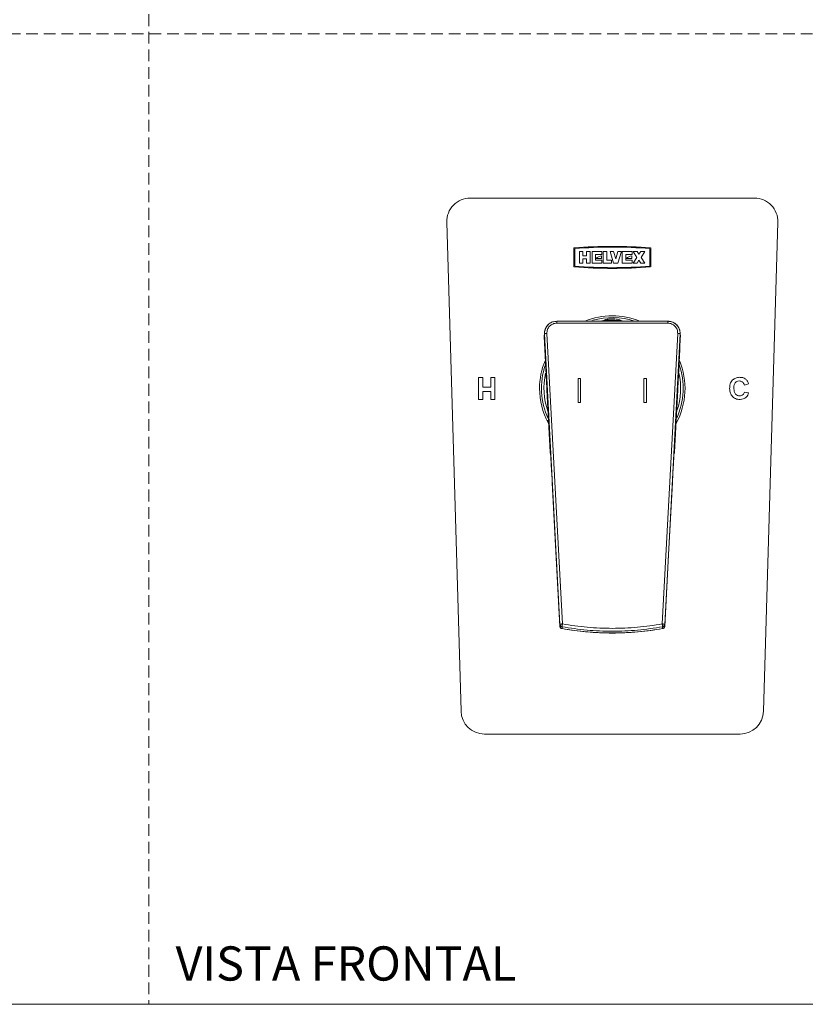
# Model space of a CAD drawing. Units: millimetres. Extents: x 0 to 297, y 0 to 210.
# Drawn here: x 85 to 170, y 0 to 107 of the extents above; entities that cross this region are included whole.
import ezdxf

# ---------------------------------------------------------------- set-up
doc = ezdxf.new("R2010")
doc.units = ezdxf.units.MM
doc.linetypes.add('HIDDEN', pattern=[1.905, 1.27, -0.635])
doc.layers.add('LÍNEAS_GUÍA', color=7, linetype='Continuous')
doc.styles.add('SLDTEXTSTYLE1', font='TXT', dxfattribs={"width": 0.605})

msp = doc.modelspace()

# ---------------------------------------------------------------- linework, layer by layer
at = {"color": 7, "linetype": 'HIDDEN', "lineweight": 18}
for p, q in [((99, 210), (99, 0)), ((0, 105), (297, 105))]:
    msp.add_line(p, q, dxfattribs=at)
at = {"color": 7, "linetype": 'Continuous', "lineweight": 18}
for p, q in [((164.53, 87.24), (133.78, 87.24)), ((131.24, 84.63), (132.78, 31.71)), ((167.07, 84.63), (165.52, 31.71)), ((145, 79.8), (145, 81.85)), ((145.09, 79.88), (145.09, 81.77)), ((145.59, 81.47), (145.98, 81.47)), ((145.59, 80.2), (145.59, 81.47)), ((145.98, 81.47), (145.98, 81)), ((145.98, 81), (146.37, 81)), ((146.37, 81), (146.37, 81.47)), ((146.37, 81.47), (146.76, 81.47)), ((146.76, 81.47), (146.76, 80.2)), ((146.96, 81.47), (148.03, 81.47)), ((146.96, 80.2), (146.96, 81.47)), ((147.35, 81.13), (147.35, 80.54)), ((148.03, 81.13), (147.35, 81.13)), ((147.98, 80.98), (147.98, 80.69)), ((148.03, 81.47), (148.03, 81.13)), ((148.18, 80.2), (148.18, 81.47)), ((148.18, 81.47), (148.57, 81.47)), ((148.57, 81.47), (148.57, 80.54)), ((149.3, 80.2), (148.91, 81.47)), ((148.91, 81.47), (149.3, 81.47)), ((149.3, 81.47), (149.52, 80.68)), ((149.52, 80.68), (149.74, 81.47)), ((150.13, 81.47), (149.74, 80.2)), ((149.74, 81.47), (150.13, 81.47)), ((150.23, 81.47), (151.3, 81.47)), ((150.23, 80.2), (150.23, 81.47)), ((150.62, 81.13), (150.62, 80.54)), ((151.3, 81.13), (150.62, 81.13)), ((151.26, 80.98), (151.26, 80.69)), ((151.3, 81.47), (151.3, 81.13)), ((151.4, 81.47), (151.84, 81.47)), ((151.8, 80.83), (151.4, 81.47)), ((151.84, 81.47), (152.04, 81.16)), ((152.04, 81.16), (152.23, 81.47)), ((152.23, 81.47), (152.67, 81.47)), ((152.67, 81.47), (152.27, 80.83)), ((153.22, 79.88), (153.22, 81.77)), ((153.31, 81.85), (153.31, 79.8)), ((145.98, 80.2), (145.59, 80.2)), ((145.98, 80.66), (145.98, 80.2)), ((146.37, 80.66), (145.98, 80.66)), ((146.37, 80.2), (146.37, 80.66)), ((146.76, 80.2), (146.37, 80.2)), ((148.03, 80.2), (146.96, 80.2)), ((147.35, 80.54), (148.03, 80.54)), ((147.98, 80.69), (147.41, 80.69)), ((148.03, 80.54), (148.03, 80.2)), ((149.06, 80.2), (148.18, 80.2)), ((148.57, 80.54), (149.06, 80.54)), ((149.06, 80.54), (149.06, 80.2)), ((149.74, 80.2), (149.3, 80.2)), ((151.3, 80.2), (150.23, 80.2)), ((150.62, 80.54), (151.3, 80.54)), ((151.26, 80.69), (150.67, 80.69)), ((151.3, 80.54), (151.3, 80.2)), ((151.4, 80.2), (151.8, 80.83)), ((151.84, 80.2), (151.4, 80.2)), ((152.04, 80.51), (151.84, 80.2)), ((152.23, 80.2), (152.04, 80.51)), ((152.67, 80.2), (152.23, 80.2)), ((152.27, 80.83), (152.67, 80.2)), ((155.17, 73.92), (143.14, 73.92)), ((143.14, 73.7), (155.17, 73.7)), ((146.8, 73.93), (147.04, 74.01)), ((147.86, 73.92), (148.1, 73.96)), ((148.02, 73.94), (148.01, 73.93)), ((150.12, 73.97), (150.45, 73.92)), ((150.3, 73.93), (150.29, 73.94)), ((141.82, 72.67), (141.79, 72.2)), ((141.79, 72.08), (141.82, 72.54)), ((141.82, 72.67), (141.82, 72.54)), ((143.76, 41.16), (142.08, 72.6)), ((156.23, 72.6), (154.55, 41.16)), ((154.82, 41.1), (156.49, 72.54)), ((156.49, 72.54), (156.48, 72.67)), ((156.52, 72.2), (156.49, 72.67)), ((156.51, 72.08), (156.49, 72.54)), ((134.68, 67.82), (135.13, 67.82)), ((134.68, 65.45), (134.68, 67.82)), ((135.13, 67.82), (135.13, 66.79)), ((136, 67.82), (136.45, 67.82)), ((136, 66.79), (136, 67.82)), ((136.45, 67.82), (136.45, 65.45)), ((145.72, 67.71), (145.47, 67.71)), ((145.47, 67.71), (145.47, 65.13)), ((145.72, 67.71), (145.47, 67.71)), ((145.72, 67.71), (145.72, 65.13)), ((152.58, 67.71), (152.58, 65.13)), ((152.58, 67.71), (152.84, 67.71)), ((152.58, 67.71), (152.84, 67.71)), ((152.84, 67.71), (152.84, 65.13)), ((163.9, 67.15), (163.45, 66.98)), ((135.13, 66.79), (136, 66.79)), ((135.13, 66.33), (135.13, 65.45)), ((136, 66.33), (135.13, 66.33)), ((136, 65.45), (136, 66.33)), ((142.42, 59.76), (142.07, 66.48)), ((155.89, 59.76), (156.24, 66.48)), ((163.45, 66.25), (163.9, 66.18)), ((135.13, 65.45), (134.68, 65.45)), ((136.45, 65.45), (136, 65.45)), ((145.72, 65.13), (145.47, 65.13)), ((152.58, 65.13), (152.84, 65.13)), ((142.24, 63.17), (142.14, 63.17)), ((142.25, 63.07), (142.19, 63.07)), ((142.43, 59.97), (142.42, 59.76)), ((143.49, 40.9), (142.66, 56.43)), ((143.49, 41.1), (143.49, 40.9)), ((143.71, 40.86), (143.71, 40.65)), ((154.6, 40.65), (154.6, 40.86)), ((154.81, 40.84), (154.81, 40.86)), ((162.98, 29.24), (135.32, 29.24))]:
    msp.add_line(p, q, dxfattribs=at)
at = {"color": 7, "linetype": 'Continuous', "lineweight": 18, "flags": 128}
for points in [[(141.82, 72.54), (142.65, 56.82), (143.49, 41.1)], [(142.44, 59.9), (142.44, 59.92), (142.43, 59.97)], [(155.88, 59.97), (155.88, 59.86), (155.89, 59.76)], [(154.82, 40.9), (155.23, 48.67), (155.65, 56.43)], [(154.82, 40.9), (154.81, 40.89), (154.81, 40.89)], [(154.82, 41.1), (154.82, 41), (154.82, 40.9)]]:
    msp.add_lwpolyline(points, dxfattribs=at)
at = {"color": 7, "linetype": 'Continuous', "lineweight": 18}
for centre, radius, start, end in [((133.78, 84.7), 2.54, 90, 181.6724), ((164.53, 84.7), 2.54, 358.3276, 90), ((149.15, 31.52), 50.5, 85.2842, 94.7158), ((149.15, 31.52), 50.42, 85.3728, 94.6272), ((148.03, 80.19), 0.796, 93.1064, 140.9202), ((151.29, 80.19), 0.796, 92.4307, 140.8781), ((149.15, 130.13), 50.5, 265.2842, 274.7158), ((149.15, 130.13), 50.42, 265.3728, 274.6272), ((149.15, 66.64), 7.87, 67.8466, 112.1534), ((149.15, 66.64), 7.67, 71.8674, 105.971), ((148.91, 69.33), 4.7, 87.184, 100.9827), ((149.35, 68.74), 5.28, 79.7841, 92.196), ((149.15, 66.64), 7.87, 157.5797, 180), ((149.15, 66.64), 7.87, 331.48, 22.74), ((149.15, 66.64), 7.67, 160.9573, 205.1149), ((149.15, 66.64), 7.4, 167.1104, 199.4055), ((149.15, 66.64), 7.67, 335.2971, 19.6898), ((149.15, 66.64), 7.4, 341.0662, 13.1225), ((149.15, 66.64), 7.87, 180, 208.1748), ((135.32, 31.78), 2.54, 181.6724, 270), ((162.98, 31.78), 2.54, 270, 358.3276)]:
    msp.add_arc(centre, radius, start, end, dxfattribs=at)
for points, knots in [([(142.21, 73.54), (142.2, 73.53), (142.12, 73.46), (142.01, 73.3), (141.89, 73.07), (141.83, 72.85), (141.82, 72.72), (141.82, 72.67)], [0, 0, 0, 0, 0.044696, 0.316974, 0.587717, 0.859858, 1, 1, 1, 1]), ([(142.22, 73.53), (142.14, 73.45), (141.95, 73.26), (141.88, 73), (141.84, 72.85)], [0, 0, 0, 0, 0.426461, 1, 1, 1, 1]), ([(142.08, 72.6), (142.08, 72.67), (142.08, 72.82), (142.14, 73.02), (142.23, 73.21), (142.36, 73.38), (142.53, 73.52), (142.72, 73.62), (142.92, 73.69), (143.07, 73.7), (143.14, 73.7)], [0, 0, 0, 0, 0.124914, 0.250053, 0.374752, 0.499827, 0.624624, 0.749471, 0.874785, 1, 1, 1, 1]), ([(143.14, 73.91), (142.99, 73.89), (142.69, 73.87), (142.37, 73.71), (142.25, 73.56), (142.22, 73.53)], [0, 0, 0, 0, 0.442023, 0.886327, 1, 1, 1, 1]), ([(143.14, 73.92), (143.14, 73.92), (143.14, 73.92), (143.14, 73.91), (143.14, 73.91)], [0, 0, 0, 0, 0.931572, 1, 1, 1, 1]), ([(143.14, 73.91), (143.14, 73.9), (143.14, 73.87), (143.14, 73.8), (143.14, 73.73), (143.14, 73.7)], [0, 0, 0, 0, 0.3166, 0.6583, 1, 1, 1, 1]), ([(148.04, 73.94), (148.03, 73.94), (148.02, 73.94), (148, 73.93), (147.99, 73.92)], [0, 0, 0, 0, 0.440355, 1, 1, 1, 1]), ([(149.15, 74.19), (149, 74.18), (148.78, 74.17), (148.46, 74.1), (148.23, 74.03), (148.08, 73.96), (148.03, 73.93)], [0, 0, 0, 0, 0.401656, 0.568574, 0.845792, 1, 1, 1, 1]), ([(150.28, 73.94), (150.18, 73.98), (150, 74.06), (149.71, 74.13), (149.44, 74.18), (149.25, 74.18), (149.15, 74.19)], [0, 0, 0, 0, 0.281625, 0.507361, 0.762934, 1, 1, 1, 1]), ([(156.08, 73.54), (156.06, 73.57), (155.93, 73.71), (155.61, 73.87), (155.31, 73.9), (155.16, 73.91)], [0, 0, 0, 0, 0.117517, 0.560294, 1, 1, 1, 1]), ([(156.48, 72.67), (156.48, 72.72), (156.48, 72.85), (156.42, 73.07), (156.3, 73.31), (156.14, 73.52), (155.93, 73.69), (155.7, 73.82), (155.44, 73.9), (155.26, 73.91), (155.17, 73.92)], [0, 0, 0, 0, 0.068983, 0.20223, 0.334979, 0.467868, 0.601127, 0.733734, 0.867066, 1, 1, 1, 1]), ([(155.17, 73.7), (155.24, 73.7), (155.38, 73.69), (155.59, 73.62), (155.78, 73.52), (155.94, 73.38), (156.07, 73.21), (156.17, 73.02), (156.22, 72.82), (156.22, 72.67), (156.23, 72.6)], [0, 0, 0, 0, 0.124879, 0.250055, 0.374678, 0.499828, 0.624709, 0.749491, 0.87477, 1, 1, 1, 1]), ([(156.47, 72.86), (156.43, 73.01), (156.35, 73.27), (156.16, 73.46), (156.08, 73.54)], [0, 0, 0, 0, 0.576599, 1, 1, 1, 1]), ([(141.82, 72.54), (141.82, 72.55), (141.83, 72.56), (141.86, 72.57), (141.89, 72.58), (141.94, 72.59), (142, 72.6), (142.05, 72.6), (142.08, 72.6)], [0, 0, 0, 0, 0.239472, 0.368448, 0.5, 0.631553, 0.760528, 1, 1, 1, 1]), ([(156.49, 72.54), (156.49, 72.55), (156.48, 72.56), (156.45, 72.57), (156.41, 72.58), (156.37, 72.59), (156.31, 72.6), (156.26, 72.6), (156.23, 72.6)], [0, 0, 0, 0, 0.239462, 0.36837, 0.500012, 0.631653, 0.760555, 1, 1, 1, 1]), ([(142.07, 66.48), (142.03, 67.42), (141.93, 69.28), (141.84, 71.14), (141.79, 72.08)], [0, 0, 0, 0, 0.5, 1, 1, 1, 1]), ([(156.24, 66.48), (156.28, 67.42), (156.37, 69.28), (156.47, 71.14), (156.51, 72.08)], [0, 0, 0, 0, 0.5, 1, 1, 1, 1]), ([(161.85, 66.64), (161.86, 66.8), (161.87, 67.14), (162.13, 67.56), (162.5, 67.8), (162.76, 67.83), (162.9, 67.85)], [0, 0, 0, 0, 0.280488, 0.559548, 0.77958, 1, 1, 1, 1]), ([(162.89, 67.45), (162.79, 67.44), (162.65, 67.42), (162.49, 67.3), (162.37, 67.14), (162.31, 66.9), (162.31, 66.71), (162.31, 66.61)], [0, 0, 0, 0, 0.248813, 0.374099, 0.499318, 0.749135, 1, 1, 1, 1]), ([(163.45, 66.98), (163.43, 67.06), (163.38, 67.2), (163.24, 67.36), (163.07, 67.44), (162.95, 67.45), (162.89, 67.45)], [0, 0, 0, 0, 0.280596, 0.55985, 0.77979, 1, 1, 1, 1]), ([(162.9, 67.85), (163.02, 67.84), (163.27, 67.84), (163.59, 67.67), (163.8, 67.42), (163.87, 67.24), (163.9, 67.15)], [0, 0, 0, 0, 0.280262, 0.559401, 0.779451, 1, 1, 1, 1]), ([(162.99, 65.45), (162.81, 65.46), (162.46, 65.49), (162.07, 65.82), (161.89, 66.23), (161.86, 66.5), (161.85, 66.64)], [0, 0, 0, 0, 0.279648, 0.558524, 0.778932, 1, 1, 1, 1]), ([(162.31, 66.61), (162.32, 66.51), (162.33, 66.3), (162.46, 66.02), (162.69, 65.86), (162.86, 65.85), (162.94, 65.84)], [0, 0, 0, 0, 0.281271, 0.560282, 0.779943, 1, 1, 1, 1]), ([(162.94, 65.84), (163.01, 65.85), (163.14, 65.86), (163.3, 65.97), (163.4, 66.1), (163.43, 66.2), (163.45, 66.25)], [0, 0, 0, 0, 0.280051, 0.5595275, 0.7796443, 1, 1, 1, 1]), ([(163.9, 66.18), (163.88, 66.09), (163.83, 65.92), (163.73, 65.79), (163.68, 65.73)], [0, 0, 0, 0, 0.560313, 1, 1, 1, 1]), ([(163.68, 65.73), (163.56, 65.64), (163.36, 65.48), (163.1, 65.46), (162.99, 65.45)], [0, 0, 0, 0, 0.558473, 1, 1, 1, 1]), ([(142.42, 59.76), (142.42, 59.73), (142.43, 59.68), (142.46, 59.64), (142.47, 59.63)], [0, 0, 0, 0, 0.6292308, 1, 1, 1, 1]), ([(142.66, 56.43), (142.64, 56.78), (142.6, 57.41), (142.56, 58.08), (142.54, 58.51), (142.52, 58.75), (142.51, 58.96), (142.49, 59.23), (142.47, 59.54), (142.45, 59.81), (142.45, 59.87), (142.44, 59.9)], [0, 0, 0, 0, 0.199495, 0.368514, 0.441653, 0.507138, 0.564967, 0.61514, 0.758138, 0.906893, 1, 1, 1, 1]), ([(155.65, 56.43), (155.67, 56.71), (155.7, 57.26), (155.74, 58.01), (155.78, 58.68), (155.81, 59.21), (155.83, 59.55), (155.84, 59.67), (155.85, 59.7)], [0, 0, 0, 0, 0.1844721, 0.3749473, 0.5617586, 0.7453705, 0.9250514, 1, 1, 1, 1]), ([(155.84, 59.62), (155.84, 59.62), (155.87, 59.65), (155.88, 59.7), (155.89, 59.74), (155.89, 59.76)], [0, 0, 0, 0, 0.07808, 0.68618, 1, 1, 1, 1]), ([(155.85, 59.7), (155.85, 59.76), (155.86, 59.9), (155.87, 60), (155.88, 59.98), (155.88, 59.97)], [0, 0, 0, 0, 0.2449547, 0.6277847, 1, 1, 1, 1]), ([(143.49, 41.1), (143.5, 41.11), (143.5, 41.12), (143.56, 41.14), (143.65, 41.15), (143.72, 41.16), (143.76, 41.16)], [0, 0, 0, 0, 0.250512, 0.500299, 0.75014, 1, 1, 1, 1]), ([(143.49, 41.1), (143.49, 41.07), (143.49, 41.04), (143.51, 41.02), (143.51, 41.02)], [0, 0, 0, 0, 0.981599, 1, 1, 1, 1]), ([(143.49, 40.9), (143.5, 40.87), (143.5, 40.81), (143.55, 40.73), (143.62, 40.68), (143.68, 40.66), (143.71, 40.65)], [0, 0, 0, 0, 0.24142, 0.499999, 0.757134, 1, 1, 1, 1]), ([(143.57, 40.86), (143.57, 40.86), (143.57, 40.86), (143.57, 40.86), (143.57, 40.86), (143.57, 40.86), (143.56, 40.86), (143.56, 40.86), (143.55, 40.86), (143.53, 40.87), (143.5, 40.88), (143.49, 40.89), (143.49, 40.9)], [0, 0, 0, 0, 0.000258, 0.000758, 0.002482, 0.008831, 0.033107, 0.066158, 0.132176, 0.263558, 0.521224, 1, 1, 1, 1]), ([(143.51, 41.02), (143.52, 40.99), (143.55, 40.94), (143.62, 40.88), (143.68, 40.87), (143.71, 40.86)], [0, 0, 0, 0, 0.3342523, 0.6759678, 1, 1, 1, 1]), ([(143.53, 40.78), (143.54, 40.77), (143.55, 40.74), (143.59, 40.7), (143.64, 40.67), (143.69, 40.66), (143.71, 40.65)], [0, 0, 0, 0, 0.173649, 0.369829, 0.698392, 1, 1, 1, 1]), ([(143.76, 41.16), (143.76, 41.16), (143.75, 41.15), (143.75, 41.13), (143.74, 41.09), (143.73, 41.02), (143.72, 40.95), (143.71, 40.88), (143.71, 40.87), (143.71, 40.86)], [0, 0, 0, 0, 0.005398, 0.047861, 0.170432, 0.315026, 0.546925, 0.78475, 1, 1, 1, 1]), ([(143.71, 40.65), (144.61, 40.52), (146.41, 40.24), (149.15, 40.14), (151.89, 40.24), (153.7, 40.52), (154.6, 40.65)], [0, 0, 0, 0, 0.25, 0.499997, 0.749995, 1, 1, 1, 1]), ([(154.55, 41.16), (153.66, 41.02), (151.87, 40.75), (149.15, 40.65), (146.44, 40.75), (144.65, 41.02), (143.76, 41.16)], [0, 0, 0, 0, 0.250039, 0.500004, 0.750001, 1, 1, 1, 1]), ([(144.01, 40.61), (144.36, 40.56), (145.1, 40.43), (146.19, 40.32), (147.17, 40.24), (147.96, 40.2), (148.68, 40.18), (149.47, 40.18), (150.46, 40.2), (151.67, 40.27), (152.96, 40.4), (153.83, 40.54), (154.24, 40.61)], [0, 0, 0, 0, 0.103747, 0.221354, 0.317711, 0.392816, 0.451974, 0.527148, 0.623681, 0.741571, 0.880813, 1, 1, 1, 1]), ([(154.6, 40.86), (154.6, 40.87), (154.6, 40.88), (154.59, 40.92), (154.58, 40.97), (154.58, 41.01), (154.57, 41.08), (154.56, 41.13), (154.55, 41.16)], [0, 0, 0, 0, 0.239506, 0.368428, 0.500076, 0.631713, 0.760603, 1, 1, 1, 1]), ([(154.55, 41.16), (154.59, 41.16), (154.65, 41.15), (154.74, 41.14), (154.8, 41.12), (154.81, 41.11), (154.82, 41.1)], [0, 0, 0, 0, 0.2496306, 0.4995164, 0.7493225, 1, 1, 1, 1]), ([(154.8, 41.02), (154.78, 40.99), (154.75, 40.94), (154.68, 40.88), (154.62, 40.87), (154.6, 40.86)], [0, 0, 0, 0, 0.335171, 0.677071, 1, 1, 1, 1]), ([(154.6, 40.65), (154.62, 40.66), (154.68, 40.68), (154.75, 40.73), (154.8, 40.81), (154.81, 40.87), (154.82, 40.9)], [0, 0, 0, 0, 0.242867, 0.500001, 0.758599, 1, 1, 1, 1]), ([(154.6, 40.65), (154.62, 40.66), (154.67, 40.66), (154.73, 40.71), (154.78, 40.77), (154.8, 40.81), (154.81, 40.84)], [0, 0, 0, 0, 0.210735, 0.512927, 0.731368, 1, 1, 1, 1]), ([(154.82, 41.1), (154.81, 41.07), (154.81, 41.04), (154.8, 41.02), (154.8, 41.02)], [0, 0, 0, 0, 0.979589, 1, 1, 1, 1])]:
    msp.add_open_spline(points, degree=3, knots=knots, dxfattribs=at)
for points in [[(155.17, 73.92), (155.17, 73.92), (155.17, 73.92), (155.17, 73.87), (155.17, 73.8), (155.17, 73.73), (155.17, 73.7)], [(143.71, 40.86), (144.61, 40.72), (146.41, 40.44), (149.15, 40.34), (151.89, 40.44), (153.7, 40.72), (154.6, 40.86)]]:
    msp.add_open_spline(points, degree=3, dxfattribs=at)
at = {"layer": 'LÍNEAS_GUÍA', "color": 7, "lineweight": 18}
msp.add_line((0, 0), (297, 0), dxfattribs=at)

# ---------------------------------------------------------------- texts
at = {"color": 7, "linetype": 'Continuous', "lineweight": 0, "insert": (101.89, 6.27), "char_height": 3.7042, "attachment_point": 1, "style": 'SLDTEXTSTYLE1'}
msp.add_mtext('VISTA FRONTAL', dxfattribs=at)

doc.saveas('drawing.dxf')
